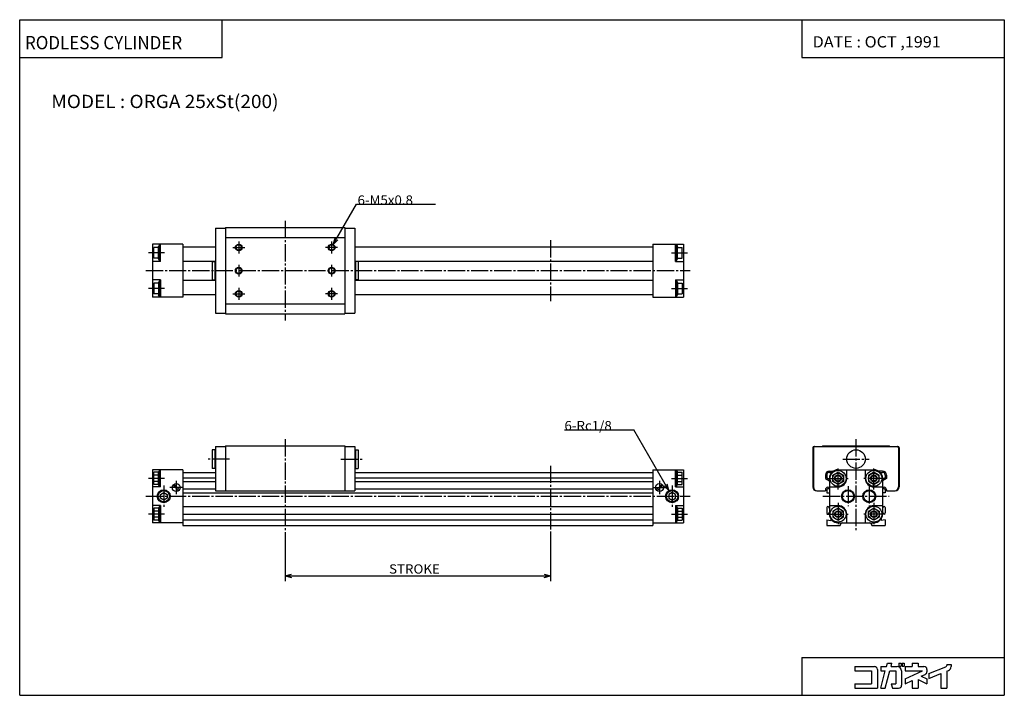
# Model space of a CAD drawing. Extents: x -371 to 371, y -255 to 255.
import ezdxf

# ---------------------------------------------------------------- set-up
doc = ezdxf.new("R2010")
doc.units = 0
doc.linetypes.add('CENTER', pattern=[17.5, 13, -1.5, 1.5, -1.5])
doc.layers.get('0').update_dxf_attribs({"linetype": 'CONTINUOUS'})
doc.styles.get("Standard").update_dxf_attribs({"font": 'txt', "bigfont": 'BIGFONT'})

msp = doc.modelspace()

# ---------------------------------------------------------------- linework, layer by layer
at = {"color": 3}
for p, q in [((-370.873566, 254.558487), (370.873566, 254.558487)), ((-370.873566, -254.558487), (-370.873566, 254.558487)), ((-218.329163, 225.95639), (-218.329163, 254.558487)), ((218.329163, 254.558487), (218.329163, 225.95639)), ((370.873566, 254.558487), (370.873566, -254.558487)), ((-370.873566, 225.95639), (-218.329163, 225.95639)), ((218.329163, 225.95639), (370.873566, 225.95639)), ((218.329163, -225.956436), (370.873566, -225.956436)), ((218.329163, -225.956436), (218.329163, -254.558487)), ((-370.873566, -254.558487), (370.873566, -254.558487))]:
    msp.add_line(p, q, dxfattribs=at)
for p, q in [((-134.623489, 85.106583), (-117.109619, 115.441513)), ((-117.109619, 115.441513), (-57.75, 115.441513)), ((-223.373566, 97.441513), (-223.373566, 33.441513)), ((-223.373566, 97.441513), (-215.873566, 97.441513)), ((-215.873566, 97.941513), (-215.873566, 32.941513)), ((-215.873566, 97.941513), (-125.873566, 97.941513)), ((-125.873566, 97.941513), (-125.873566, 32.941513)), ((-125.873566, 97.441513), (-118.373566, 97.441513)), ((-118.373566, 97.441513), (-118.373566, 33.441513)), ((-215.873566, 90.441513), (-125.873566, 90.441513)), ((-134.623489, 85.106583), (-133.329391, 89.936211)), ((-270.873505, 85.441505), (-270.873505, 45.441505)), ((-247.873505, 85.441505), (-270.873505, 85.441505)), ((-269.873505, 74.941505), (-269.873505, 82.941505)), ((-266.370941, 82.941505), (-269.873505, 82.941505)), ((-266.370941, 74.322723), (-266.370941, 83.56028)), ((-265.573334, 84.941429), (-266.370789, 83.560211)), ((-264.873505, 84.941505), (-265.573486, 84.941505)), ((-265.573486, 72.941505), (-265.573486, 84.941505)), ((-264.873505, 72.441505), (-264.873505, 85.441505)), ((-247.873505, 85.441505), (-247.873505, 45.441505)), ((-247.873505, 83.441513), (-223.373566, 83.441513)), ((-134.623489, 85.106583), (-131.087952, 88.642113)), ((-118.373566, 83.441513), (106.126495, 83.441513)), ((106.126495, 85.441505), (129.126495, 85.441505)), ((106.126495, 85.441498), (106.126495, 45.441498)), ((123.126495, 72.441498), (123.126495, 85.441498)), ((123.126495, 84.941505), (123.826477, 84.941505)), ((123.826363, 84.941429), (124.623817, 83.560219)), ((123.826477, 72.941498), (123.826477, 84.941498)), ((124.623932, 74.322716), (124.623932, 83.560272)), ((124.623932, 82.941505), (128.126495, 82.941505)), ((128.126495, 74.941498), (128.126495, 82.941498)), ((129.126495, 85.441498), (129.126495, 45.441498)), ((-266.370941, 78.941505), (-269.873505, 78.941505)), ((-266.370941, 74.941505), (-269.873505, 74.941505)), ((-265.573425, 72.941528), (-266.37088, 74.322746)), ((123.826401, 72.941513), (124.623856, 74.322723)), ((124.623932, 78.941505), (128.126495, 78.941505)), ((124.623932, 74.941505), (128.126495, 74.941505)), ((-264.873505, 72.441505), (-270.873505, 72.441505)), ((-264.873505, 72.941505), (-265.573486, 72.941505)), ((-247.873505, 72.64151), (-223.373566, 72.64151)), ((-225.873566, 72.441513), (-225.873566, 58.441513)), ((-225.873566, 72.441513), (-223.873566, 72.441513)), ((-223.873566, 72.441513), (-223.873566, 58.441513)), ((-223.873566, 70.441513), (-223.373566, 70.441513)), ((-118.373566, 72.64151), (106.126495, 72.64151)), ((-117.873444, 70.441513), (-118.373444, 70.441513)), ((-115.873444, 72.441513), (-117.873444, 72.441513)), ((-117.873444, 72.441513), (-117.873444, 58.441513)), ((-115.873444, 72.441513), (-115.873444, 58.441513)), ((123.126495, 72.941505), (123.826477, 72.941505)), ((123.126495, 72.441505), (129.126495, 72.441505)), ((-223.873566, 60.441513), (-223.373566, 60.441513)), ((-117.873444, 60.441513), (-118.373444, 60.441513)), ((-264.873505, 58.441521), (-270.873505, 58.441521)), ((-269.873505, 55.941521), (-269.873505, 47.941521)), ((-266.370941, 55.941521), (-269.873505, 55.941521)), ((-266.370941, 51.941521), (-269.873505, 51.941521)), ((-266.370941, 56.560303), (-266.370941, 47.322746)), ((-265.573395, 57.941521), (-266.37085, 56.560299)), ((-264.873505, 57.941521), (-265.573486, 57.941521)), ((-265.573486, 57.941521), (-265.573486, 45.941521)), ((-264.873505, 58.441521), (-264.873505, 45.441521)), ((-247.873505, 58.241512), (-223.373566, 58.241512)), ((-225.873566, 58.441513), (-223.873566, 58.441513)), ((-118.373566, 58.241512), (106.126495, 58.241512)), ((-115.873444, 58.441513), (-117.873444, 58.441513)), ((123.126495, 58.441521), (129.126495, 58.441521)), ((123.126495, 58.441513), (123.126495, 45.441513)), ((123.126495, 57.941521), (123.826477, 57.941521)), ((123.826393, 57.941505), (124.623856, 56.560276)), ((123.826477, 57.941513), (123.826477, 45.941513)), ((124.623932, 56.560295), (124.623932, 47.322739)), ((124.623932, 55.941521), (128.126495, 55.941521)), ((124.623932, 51.941521), (128.126495, 51.941521)), ((128.126495, 55.941513), (128.126495, 47.941513)), ((-247.873505, 45.441505), (-270.873505, 45.441505)), ((-266.370941, 47.941521), (-269.873505, 47.941521)), ((-265.573364, 45.941578), (-266.370819, 47.322807)), ((-264.873505, 45.941521), (-265.573486, 45.941521)), ((-247.873505, 47.441513), (-223.373566, 47.441513)), ((-118.373566, 47.441513), (106.126495, 47.441513)), ((106.126495, 45.441505), (129.126495, 45.441505)), ((123.126495, 45.941521), (123.826477, 45.941521)), ((123.826477, 45.941513), (124.623932, 47.322742)), ((124.623932, 47.941521), (128.126495, 47.941521)), ((-215.873566, 40.441513), (-125.873566, 40.441513)), ((-223.373566, 33.441513), (-215.873566, 33.441513)), ((-215.873566, 32.941513), (-125.873566, 32.941513)), ((-125.873566, 33.441513), (-118.373566, 33.441513)), ((39.473949, -54.558464), (91.758919, -54.558464)), ((118.194405, -100.3461), (91.758919, -54.558464)), ((-215.873566, -66.558479), (-125.873566, -66.558479)), ((-215.873566, -66.558479), (-215.873566, -100.558479)), ((-125.873566, -66.558479), (-125.873566, -100.558479)), ((234.126404, -66.558495), (233.626404, -67.058495)), ((234.126404, -66.558495), (284.126404, -66.558495)), ((284.126404, -66.558495), (284.626404, -67.058495)), ((-225.873566, -69.558479), (-225.873566, -83.558479)), ((-223.873566, -69.558479), (-225.873566, -69.558479)), ((-223.873566, -69.558479), (-223.873566, -83.558479)), ((-223.373566, -71.558479), (-223.873566, -71.558479)), ((-223.373566, -67.058479), (-223.373566, -100.558479)), ((-223.373566, -67.058479), (-215.873566, -67.058479)), ((-125.873566, -67.058479), (-118.373566, -67.058479)), ((-118.373566, -67.058479), (-118.373566, -100.558479)), ((-118.373566, -71.558479), (-117.873566, -71.558479)), ((-117.873566, -69.558479), (-117.873566, -83.558479)), ((-117.873566, -69.558479), (-115.873566, -69.558479)), ((-115.873566, -69.558479), (-115.873566, -83.558479)), ((226.626404, -68.058495), (226.626404, -97.558495)), ((227.126404, -68.058495), (227.126404, -97.558495)), ((227.626404, -67.058495), (290.626404, -67.058495)), ((291.126404, -68.058495), (291.126404, -97.558495)), ((291.626404, -68.058495), (291.626404, -97.558495)), ((-223.373566, -81.558479), (-223.873566, -81.558479)), ((-118.373566, -81.558479), (-117.873566, -81.558479)), ((-270.873566, -84.558479), (-270.873566, -124.558479)), ((-247.873566, -84.558479), (-270.873566, -84.558479)), ((-266.371002, -86.439697), (-269.873566, -86.439697)), ((-269.873566, -95.677261), (-269.873566, -86.439697)), ((-266.371002, -88.749069), (-269.873566, -88.749069)), ((-266.371002, -95.677261), (-266.371002, -86.439705)), ((-265.573486, -85.05851), (-266.370941, -86.439728)), ((-264.873566, -85.058479), (-265.573547, -85.058479)), ((-265.573547, -97.058479), (-265.573547, -85.058479)), ((-264.873566, -97.558479), (-264.873566, -84.558479)), ((-247.873566, -84.558479), (-247.873566, -126.558479)), ((-247.873566, -86.558479), (-223.373566, -86.558479)), ((-223.873566, -83.558479), (-225.873566, -83.558479)), ((-118.373566, -86.558479), (106.126434, -86.558479)), ((-117.873566, -83.558479), (-115.873566, -83.558479)), ((106.126434, -84.558479), (106.126434, -126.558479)), ((106.126434, -84.558479), (129.126434, -84.558479)), ((123.126434, -97.558479), (123.126434, -84.558479)), ((123.126434, -85.058479), (123.826447, -85.058479)), ((123.826447, -97.058479), (123.826447, -85.058479)), ((123.8265, -85.058449), (124.623947, -86.439659)), ((124.623871, -86.439697), (128.126434, -86.439697)), ((124.623871, -95.677261), (124.623871, -86.439705)), ((124.623871, -88.749069), (128.126434, -88.749069)), ((128.126434, -95.677261), (128.126434, -86.439697)), ((129.126434, -84.558479), (129.126434, -124.558479)), ((236.126404, -88.558495), (236.126404, -91.135834)), ((237.126404, -88.558495), (237.126404, -90.558495)), ((239.126404, -85.558495), (242.162308, -85.558495)), ((239.126404, -86.558495), (240.935989, -86.558495)), ((241.626404, -88.748985), (245.626404, -86.439583)), ((241.626404, -93.367874), (241.626404, -88.749084)), ((245.626389, -86.439674), (249.626389, -88.749084)), ((245.626404, -84.558495), (272.626404, -84.558495)), ((249.626404, -88.749092), (249.626404, -93.367889)), ((252.126404, -91.058495), (252.126404, -84.558495)), ((266.126404, -84.558495), (266.126404, -91.058495)), ((268.626404, -88.749092), (268.626404, -93.367889)), ((272.626404, -86.439659), (268.626434, -88.749046)), ((276.626373, -88.749084), (272.626404, -86.439697)), ((279.126404, -85.558495), (276.090515, -85.558495)), ((276.626404, -93.367874), (276.626404, -88.749084)), ((277.316833, -86.558495), (279.126404, -86.558495)), ((281.126404, -88.558495), (281.126404, -90.558495)), ((282.126404, -88.558495), (282.126404, -91.135834)), ((-266.371002, -93.367859), (-269.873566, -93.367859)), ((-266.371002, -95.677261), (-269.873566, -95.677261)), ((-265.573486, -97.058456), (-266.370941, -95.677238)), ((-251.135513, -100.503731), (-255.318832, -96.320435)), ((-250.428391, -99.796562), (-254.611679, -95.613251)), ((-247.873566, -90.558495), (-223.373566, -90.558495)), ((-247.873566, -93.426544), (-223.373566, -93.426544)), ((-118.373566, -90.558495), (106.126434, -90.558495)), ((-118.373566, -93.426544), (106.126434, -93.426544)), ((108.681297, -99.796631), (112.864594, -95.613335)), ((109.388405, -100.503738), (113.571701, -96.320442)), ((118.194412, -100.346107), (116.900314, -95.516472)), ((123.826439, -97.058456), (124.623894, -95.677223)), ((124.623871, -93.367859), (128.126434, -93.367859)), ((124.623871, -95.677261), (128.126434, -95.677261)), ((236.126419, -91.135834), (239.126419, -92.867889)), ((237.126419, -90.558502), (239.126404, -91.713196)), ((239.126404, -91.058495), (239.126404, -118.058495)), ((245.626404, -95.677299), (241.626419, -93.367905)), ((249.626404, -93.367882), (245.626419, -95.677269)), ((268.626465, -93.367874), (272.626434, -95.677269)), ((272.626495, -95.677376), (276.626465, -93.367989)), ((279.126404, -91.058495), (279.126404, -118.058495)), ((281.126434, -90.558495), (279.126434, -91.713188)), ((282.126465, -91.13591), (279.126465, -92.867958)), ((-264.873566, -97.558479), (-270.873566, -97.558479)), ((-264.873566, -97.058479), (-265.573547, -97.058479)), ((-264.873596, -103.115143), (-262.373596, -101.671768)), ((-264.873535, -106.001862), (-264.873535, -103.115105)), ((-262.373505, -101.671638), (-259.873505, -103.115013)), ((-259.873596, -103.115105), (-259.873596, -106.001854)), ((-247.873566, -98.85849), (-223.373566, -98.85849)), ((-247.873566, -102.058495), (106.126434, -102.058495)), ((-223.373566, -100.558479), (-118.373566, -100.558479)), ((-118.373566, -98.85849), (106.126434, -98.85849)), ((118.194397, -100.346092), (114.658859, -96.810555)), ((118.126434, -103.115105), (118.126434, -106.001854)), ((120.626518, -101.671829), (118.126518, -103.115204)), ((123.126427, -103.11512), (120.626404, -101.67173)), ((123.126434, -97.058479), (123.826447, -97.058479)), ((123.126434, -97.558479), (129.126434, -97.558479)), ((123.126434, -106.001862), (123.126434, -103.115105)), ((229.626404, -100.558495), (236.126404, -100.558495)), ((236.126404, -99.786697), (236.126404, -100.558495)), ((237.126404, -99.786697), (237.126404, -102.058495)), ((237.126404, -102.058495), (239.126404, -102.058495)), ((239.126404, -97.558495), (245.626404, -97.558495)), ((272.626404, -97.558495), (279.126404, -97.558495)), ((281.126404, -102.058495), (279.126404, -102.058495)), ((281.126404, -99.786697), (281.126404, -102.058495)), ((282.126404, -99.786697), (282.126404, -100.558495)), ((282.126404, -100.558495), (288.626404, -100.558495)), ((-262.373474, -107.445122), (-264.873474, -106.001747)), ((-259.873505, -106.001846), (-262.373505, -107.445221)), ((118.12645, -106.001831), (120.62645, -107.445206)), ((120.626373, -107.445244), (123.126373, -106.001869)), ((-264.873566, -111.558479), (-270.873566, -111.558479)), ((-266.371002, -113.439697), (-269.873566, -113.439697)), ((-269.873566, -113.439697), (-269.873566, -122.677261)), ((-266.371002, -115.7491), (-269.873566, -115.7491)), ((-266.371002, -113.439697), (-266.371002, -122.677254)), ((-265.573486, -112.05851), (-266.370941, -113.439728)), ((-264.873566, -112.058479), (-265.573547, -112.058479)), ((-265.573547, -112.058479), (-265.573547, -124.058479)), ((-264.873566, -111.558479), (-264.873566, -124.558479)), ((-247.873566, -112.258499), (106.126434, -112.258499)), ((-247.873566, -117.958496), (106.126434, -117.958496)), ((123.126434, -111.558479), (123.126434, -124.558479)), ((123.126434, -111.558479), (129.126434, -111.558479)), ((123.126434, -112.058479), (123.826447, -112.058479)), ((123.826363, -112.058479), (124.62381, -113.439705)), ((123.826447, -112.058479), (123.826447, -124.058479)), ((124.623871, -113.439697), (128.126434, -113.439697)), ((124.623871, -113.439697), (124.623871, -122.677254)), ((124.623871, -115.7491), (128.126434, -115.7491)), ((128.126434, -113.439697), (128.126434, -122.677261)), ((237.126404, -113.058495), (237.126404, -117.158493)), ((238.72641, -113.058495), (238.72641, -113.058495)), ((239.126404, -111.558495), (245.626404, -111.558495)), ((241.626404, -115.749115), (241.626404, -120.367905)), ((245.626495, -113.439835), (241.626495, -115.749229)), ((249.626419, -115.749107), (245.626419, -113.439705)), ((249.626404, -120.367897), (249.626404, -115.7491)), ((252.126404, -124.558495), (252.126404, -118.058495)), ((266.126404, -118.058495), (266.126404, -124.558495)), ((268.626404, -115.749069), (272.626373, -113.439674)), ((268.626404, -120.367897), (268.626404, -115.7491)), ((272.626404, -111.558495), (279.126404, -111.558495)), ((272.626404, -113.439735), (276.626404, -115.74913)), ((276.626404, -115.749115), (276.626404, -120.367905)), ((281.126404, -113.058495), (281.126404, -117.158493)), ((-247.873566, -124.558479), (-270.873566, -124.558479)), ((-266.371002, -120.367889), (-269.873566, -120.367889)), ((-266.371002, -122.677261), (-269.873566, -122.677261)), ((-265.573578, -124.058502), (-266.371033, -122.677292)), ((-264.873566, -124.058479), (-265.573547, -124.058479)), ((-247.873566, -122.258499), (106.126434, -122.258499)), ((106.126434, -124.558479), (129.126434, -124.558479)), ((123.126434, -124.058479), (123.826447, -124.058479)), ((123.826439, -124.058449), (124.623886, -122.677231)), ((124.623871, -120.367889), (128.126434, -120.367889)), ((124.623871, -122.677261), (128.126434, -122.677261)), ((237.126404, -122.258484), (240.126404, -122.787468)), ((237.126404, -122.258499), (237.126404, -126.558495)), ((240.126404, -121.522598), (240.126404, -122.787476)), ((241.62645, -120.367928), (245.62645, -122.67733)), ((245.626404, -124.558495), (272.626404, -124.558495)), ((245.62645, -122.677368), (249.626434, -120.367973)), ((272.626343, -122.677277), (268.626373, -120.367889)), ((276.626343, -120.367805), (272.626343, -122.677208)), ((281.126373, -122.258461), (278.126373, -122.787445)), ((278.126404, -121.522598), (278.126404, -122.787476)), ((281.126404, -122.258499), (281.126404, -126.558495)), ((-247.873566, -126.558479), (106.126434, -126.558479)), ((-170.873566, -131.558472), (-170.873566, -168.558472)), ((29.126434, -131.558472), (29.126434, -168.558472)), ((237.126404, -126.558495), (247.126404, -126.558495)), ((271.126404, -126.558495), (281.126404, -126.558495)), ((-170.873566, -164.558472), (29.126434, -164.558472)), ((-170.873566, -164.558472), (-166.04393, -165.852554)), ((-170.87355, -164.558456), (-166.04393, -163.264359)), ((24.296803, -165.852554), (29.126432, -164.558456)), ((24.296806, -163.264359), (29.126436, -164.558456))]:
    msp.add_line(p, q)
at = {"linetype": 'CENTER'}
for p, q in [((-170.873505, 102.941513), (-170.873505, 27.941513)), ((-210.373505, 82.941513), (-201.373505, 82.941513)), ((-205.873505, 87.441513), (-205.873505, 78.441513)), ((-131.373505, 82.941513), (-140.373505, 82.941513)), ((-135.873505, 87.441513), (-135.873505, 78.441513)), ((29.126495, 88.441505), (29.126495, 42.441505)), ((-261.873505, 78.941505), (-273.873505, 78.941505)), ((120.126495, 78.941505), (132.126495, 78.941505)), ((-205.873505, 69.941513), (-205.873505, 60.941513)), ((-135.873505, 69.941513), (-135.873505, 60.941513)), ((-275.873505, 65.441513), (134.126495, 65.441513)), ((-261.873505, 51.941521), (-273.873505, 51.941521)), ((-205.873505, 52.441513), (-205.873505, 43.441513)), ((-135.873505, 52.441513), (-135.873505, 43.441513)), ((120.126495, 51.941521), (132.126495, 51.941521)), ((-210.373505, 47.941513), (-201.373505, 47.941513)), ((-131.373505, 47.941513), (-140.373505, 47.941513)), ((-170.873566, -61.558479), (-170.873566, -131.558472)), ((259.126404, -61.558495), (259.126404, -131.558487)), ((-212.873566, -76.558479), (-228.873566, -76.558479)), ((-128.873566, -76.558479), (-112.873566, -76.558479)), ((29.126434, -81.558479), (29.126434, -131.558472)), ((249.126404, -76.558495), (269.126404, -76.558495)), ((245.626404, -99.558495), (245.626404, -82.558495)), ((272.626404, -99.558495), (272.626404, -82.558495)), ((-261.873566, -91.058479), (-273.873566, -91.058479)), ((-252.873566, -93.058479), (-252.873566, -103.058479)), ((111.126434, -93.058479), (111.126434, -103.058479)), ((120.126434, -91.058479), (132.126434, -91.058479)), ((237.126404, -91.058495), (254.126404, -91.058495)), ((281.126404, -91.058495), (264.126404, -91.058495)), ((-262.373566, -96.558479), (-262.373566, -112.558479)), ((-247.873566, -98.058479), (-257.873566, -98.058479)), ((106.126434, -98.058479), (116.126434, -98.058479)), ((120.626434, -96.558479), (120.626434, -112.558479)), ((253.126404, -97.058495), (253.126404, -112.058495)), ((269.126404, -97.058495), (269.126404, -112.058495)), ((-275.873566, -104.558479), (134.126434, -104.558479)), ((234.126404, -104.558495), (284.126404, -104.558495)), ((245.626404, -109.558495), (245.626404, -126.558495)), ((272.626404, -109.558495), (272.626404, -126.558495)), ((-261.873566, -118.058479), (-273.873566, -118.058479)), ((120.126434, -118.058479), (132.126434, -118.058479)), ((237.126404, -118.058495), (254.126404, -118.058495)), ((281.126404, -118.058495), (264.126404, -118.058495))]:
    msp.add_line(p, q, dxfattribs=at)
at = {"color": 5}
for p, q in [((258.381622, -232.83374), (258.381622, -236.151566)), ((258.381622, -232.83374), (273.0354, -232.83374)), ((258.381622, -236.151566), (270.823547, -236.151566)), ((270.823547, -236.151566), (270.823547, -245.828644)), ((275.247345, -235.045654), (275.247345, -249.146469)), ((277.735413, -249.14621), (281.217468, -236.151337)), ((277.735657, -232.83374), (277.735657, -236.151566)), ((277.735657, -232.83374), (282.106689, -232.83374)), ((277.735657, -236.151566), (281.217682, -236.151566)), ((281.170746, -249.146637), (284.652679, -236.151733)), ((282.106689, -232.83371), (282.766022, -230.372986)), ((282.766052, -230.373016), (286.200897, -230.373016)), ((284.652557, -236.151566), (289.071625, -236.151566)), ((285.54126, -232.833466), (286.200562, -230.372711)), ((285.541565, -232.83374), (290.177551, -232.83374)), ((289.071625, -236.151566), (289.071625, -245.828644)), ((291.532288, -230.373016), (293.108276, -230.373016)), ((291.532288, -230.373016), (291.532288, -232.584961)), ((291.532288, -232.584961), (293.108276, -232.584961)), ((293.108276, -230.373016), (293.108276, -232.584961)), ((293.495392, -236.151566), (293.495392, -246.934647)), ((293.937836, -230.373016), (295.513824, -230.373016)), ((293.937836, -230.373016), (293.937836, -232.584961)), ((293.937836, -232.584961), (295.513824, -232.584961)), ((295.513824, -230.373016), (295.513824, -232.584961)), ((296.260284, -232.83374), (296.260284, -236.151566)), ((296.260284, -232.83374), (301.51355, -232.83374)), ((296.260284, -236.151566), (309.162079, -236.151566)), ((296.260742, -242.168167), (309.162567, -236.151932)), ((301.51355, -230.373016), (305.937286, -230.373016)), ((301.51355, -230.373016), (301.51355, -232.83374)), ((305.937286, -230.373016), (305.937286, -232.83374)), ((305.937286, -232.83374), (310.361115, -232.83374)), ((312.572998, -235.045654), (312.572998, -236.812775)), ((313.955536, -238.221954), (326.806152, -233.111084)), ((327.503357, -231.368408), (327.503357, -232.083389)), ((327.503357, -231.368408), (330.821106, -231.368408)), ((327.503357, -236.404404), (327.503357, -249.146469)), ((327.503998, -236.404739), (328.730042, -235.917068)), ((330.821106, -231.368408), (330.821106, -232.833755)), ((296.260254, -245.828598), (301.51358, -243.378937)), ((296.260284, -242.167801), (296.260284, -245.828644)), ((301.51355, -243.379044), (301.51355, -249.146469)), ((305.937256, -242.734329), (312.573059, -245.828613)), ((305.937286, -242.734406), (305.937286, -249.146469)), ((308.342316, -240.195053), (311.296204, -238.817642)), ((308.342377, -240.195038), (312.573395, -242.16803)), ((312.572998, -242.167801), (312.572998, -245.828644)), ((313.955292, -241.792511), (323.079376, -238.163742)), ((313.955444, -238.221893), (313.955444, -241.792496)), ((323.079498, -238.163773), (323.079498, -249.146469)), ((258.381622, -245.828644), (270.823547, -245.828644)), ((258.381622, -245.828644), (258.381622, -249.146469)), ((258.381622, -249.146469), (275.247345, -249.146469)), ((277.735657, -249.146469), (281.170593, -249.146469)), ((285.753693, -245.828583), (286.642731, -249.146347)), ((285.753754, -245.828644), (289.071625, -245.828644)), ((286.642853, -249.146469), (291.283569, -249.146469)), ((301.51355, -249.146469), (305.937286, -249.146469)), ((323.079498, -249.146469), (327.503357, -249.146469))]:
    msp.add_line(p, q, dxfattribs=at)
for centre, radius in [((-205.873505, 82.941513), 2.5), ((-205.873505, 82.941513), 2.067), ((-135.873505, 82.941513), 2.5), ((-135.873505, 82.941513), 2.067), ((-205.873505, 65.441513), 2.5), ((-205.873505, 65.441513), 2.067), ((-135.873505, 65.441513), 2.5), ((-135.873505, 65.441513), 2.067), ((-205.873505, 47.941513), 2.5), ((-205.873505, 47.941513), 2.067), ((-135.873505, 47.941513), 2.5), ((-135.873505, 47.941513), 2.067), ((259.126404, -76.558495), 7), ((245.626404, -91.058495), 6), ((245.626404, -91.058495), 4), ((245.626404, -91.058495), 2.5), ((245.626404, -91.058495), 2.067), ((272.626404, -91.058495), 6), ((272.626404, -91.058495), 4), ((272.626404, -91.058495), 2.5), ((272.626404, -91.058495), 2.067), ((-252.873566, -98.058479), 3), ((111.126434, -98.058479), 3), ((-262.373566, -104.558479), 4.864), ((-262.373566, -104.558479), 4.283), ((120.626434, -104.558479), 4.864), ((120.626434, -104.558479), 4.283), ((253.126404, -104.558495), 4.864), ((253.126404, -104.558495), 4.283), ((269.126404, -104.558495), 4.864), ((269.126404, -104.558495), 4.283), ((245.626404, -118.058495), 6), ((245.626404, -118.058495), 4), ((245.626404, -118.058495), 2.5), ((245.626404, -118.058495), 2.067), ((272.626404, -118.058495), 6), ((272.626404, -118.058495), 4), ((272.626404, -118.058495), 2.5), ((272.626404, -118.058495), 2.067)]:
    msp.add_circle(centre, radius)
for centre, radius, start, end in [((227.626404, -68.058495), 1, 90, 180), ((228.126404, -68.058495), 1, 90, 180), ((290.126404, -68.058495), 1, 0, 90), ((290.626404, -68.058495), 1, 0, 90), ((239.126404, -88.558495), 3, 90, 180), ((239.126404, -88.558495), 2, 90, 180), ((245.626404, -91.058495), 6.5, 90, 179.999939), ((272.626404, -91.058495), 6.5, 0, 90), ((279.126404, -88.558495), 3, 0, 90), ((279.126404, -88.558495), 2, 0, 90), ((245.626404, -91.058495), 6.5, 270, 0), ((272.626404, -91.058495), 6.5, 180, 270), ((229.626404, -97.558495), 3, 180, 270), ((230.126404, -97.558495), 3, 180, 270), ((238.126404, -99.786697), 1.999999, 98.213402, 180), ((238.126404, -99.786697), 1.000002, 98.212944, 180), ((237.126404, -92.85849), 4.999998, 278.213135, 293.578186), ((237.126404, -92.85849), 6.000002, 278.213257, 289.471222), ((281.126404, -92.85849), 4.999998, 246.421814, 261.786682), ((281.126404, -92.85849), 5.999999, 250.528778, 261.786743), ((280.126404, -99.786697), 1, 0, 81.787056), ((280.126404, -99.786697), 2, 0, 81.787025), ((288.126404, -97.558495), 3, 270, 0), ((288.626404, -97.558495), 3, 270, 0), ((237.926407, -113.058495), 0.800003, 0, 180), ((237.926407, -117.158493), 0.800003, 180, 0), ((239.576401, -113.058495), 0.850006, 180, 238.034622), ((239.576401, -117.158493), 0.850003, 121.96537, 180), ((245.626404, -118.058495), 6.5, 180, 270), ((245.626404, -118.058495), 6.5, 0, 90), ((272.626404, -118.058495), 6.5, 90, 179.999939), ((272.626404, -118.058495), 6.5, 270, 0), ((278.676392, -113.058495), 0.849998, 301.966797, 0), ((278.676392, -117.158493), 0.850006, 0, 58.033211), ((280.326416, -113.058495), 0.799988, 0, 180), ((280.326416, -117.158493), 0.799988, 180, 0), ((249.126404, -126.558495), 2, 90, 180), ((269.126404, -126.558495), 2, 0, 90)]:
    msp.add_arc(centre, radius, start, end)
for centre, radius, start, end in [((273.0354, -235.045654), 2.211884, 0, 90), ((290.177551, -236.151566), 3.317841, 0, 90), ((310.361115, -235.045654), 2.211884, 0, 90), ((310.361115, -236.812775), 2.21189, 294.999969, 0), ((326.397308, -232.083389), 1.105946, 291.688965, 0), ((327.503357, -232.833755), 3.31784, 291.688385, 0), ((291.283569, -246.934647), 2.211899, 270, 0)]:
    msp.add_arc(centre, radius, start, end, dxfattribs=at)
for p in [(-270.873505, 65.441513), (129.126495, 65.441513), (-270.873566, -104.558479), (129.126434, -104.558479), (259.126404, -104.558495), (279.126404, -104.558495)]:
    msp.add_point(p)

# ---------------------------------------------------------------- texts
for s, height, width, p in [('RODLESS CYLINDER', 10, 0.937799, (-366.89679, 232.257462)), ('DATE : OCT ,1991', 8.5, 1.052631, (226.462494, 233.607468)), ('MODEL : ORGA 25xSt(200)', 10, 1.052632, (-347.052124, 187.95639)), ('6-M5x0.8', 7, 1.052632, (-116.359604, 115.141502)), ('6-Rc1/8', 7, 1.052632, (39.508911, -54.858467)), ('STROKE', 7, 1.052632, (-92.623566, -162.858475))]:
    msp.add_text(s, height=height, dxfattribs=dict(width=width)).set_placement(p)

doc.saveas('drawing.dxf')
